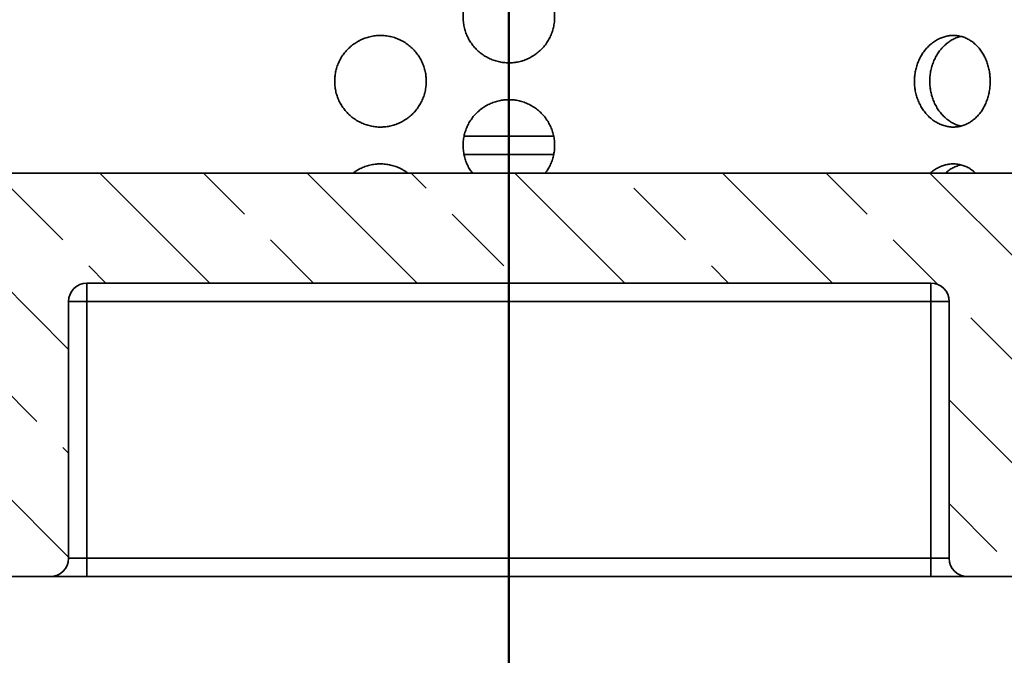
# Model space of a CAD drawing. Units: inches. Extents: x 0.2 to 8.4, y 0.1 to 10.9.
# Drawn here: x 2.5 to 3.3, y 2.5 to 3.1 of the extents above; entities that cross this region are included whole.
import ezdxf

# ---------------------------------------------------------------- set-up
doc = ezdxf.new("R2010")
doc.units = ezdxf.units.IN
doc.header["$MEASUREMENT"] = 0
doc.layers.add('WALL', color=7, linetype='Continuous', lineweight=50)
doc.styles.add('SLDTEXTSTYLE1', font='TXT', dxfattribs={"width": 0.605})
doc.dimstyles.new('SLDDIMSTYLE2', dxfattribs={"dimtxt": 0.121338, "dimasz": 0.1875, "dimexe": 0, "dimexo": 0.0625, "dimgap": 0.030334, "dimtad": 0, "dimtih": 1, "dimtoh": 1, "dimdec": 6, "dimlfac": 2, "dimrnd": 1e-09, "dimzin": 12, "dimdsep": 46, "dimlunit": 5, "dimtxsty": 'SLDTEXTSTYLE1', "dimsah": 1, "dimcen": 0.09, "dimadec": 0, "dimazin": 3, "dimtfac": 1, "dimtdec": 3, "dimtofl": 0, "dimtmove": 0, "dimatfit": 3, "dimfxl": 0, "dimfrac": 2, "dimtolj": 1, "dimtzin": 12, "dimarcsym": 0})

# ---------------------------------------------------------------- blocks, each defined once
blk = doc.blocks.new('_D_2')
at = {"layer": 'WALL'}
for p, q in [((5.024, 3.13105), (5.024, 1.836)), ((2.899, 2.2226), (2.899, 1.836)), ((2.899, 1.961), (3.62134, 1.961)), ((5.024, 1.961), (4.30166, 1.961)), ((3.76715, 1.94703), (3.76715, 1.78867)), ((3.76715, 1.94703), (3.79491, 1.94703)), ((4.15585, 1.94703), (4.12809, 1.94703)), ((4.15585, 1.94703), (4.15585, 1.78867)), ((3.76715, 1.78867), (3.79491, 1.78867)), ((4.15585, 1.78867), (4.12809, 1.78867))]:
    blk.add_line(p, q, dxfattribs=at)
for points in [[(2.899, 1.961), (3.0865, 1.92975), (3.0865, 1.99225)], [(5.024, 1.961), (4.8365, 1.99225), (4.8365, 1.92975)]]:
    blk.add_solid(points, dxfattribs=at)
at = {"layer": 'WALL', "char_height": 0.125, "attachment_point": 1, "style": 'SLDTEXTSTYLE1'}
for s, insert in [('4 1/4"', (3.7467, 2.12213)), ('108', (3.82267, 1.93583))]:
    blk.add_mtext(s, dxfattribs=dict(at, insert=insert))

msp = doc.modelspace()

# ---------------------------------------------------------------- hatches: boundary and pattern name
at = {"linetype": 'Continuous', "lineweight": 18}
h = msp.add_hatch(dxfattribs=at)
h.set_pattern_fill('ANSI33', scale=0.5, angle=90, style=0)
edge = h.paths.add_edge_path(flags=0)
edge.add_line((1.96149666, 2.67975), (1.96149666, 2.664125))
edge.add_arc((2.03962166, 2.664125), 0.078125, 180, 270)
edge.add_line((2.03962166, 2.586), (2.50837166, 2.586))
edge.add_arc((2.50837166, 2.601625), 0.015625, 270, 360)
edge.add_line((2.52399666, 2.601625), (2.52399666, 2.820375))
edge.add_arc((2.53962166, 2.820375), 0.015625, 90, 180, ccw=False)
edge.add_line((2.53962166, 2.836), (3.25837166, 2.836))
edge.add_arc((3.25837166, 2.820375), 0.015625, 0, 90, ccw=False)
edge.add_line((3.27399666, 2.820375), (3.27399666, 2.601625))
edge.add_arc((3.28962166, 2.601625), 0.015625, 180, 270)
edge.add_line((3.28962166, 2.586), (3.75837166, 2.586))
edge.add_arc((3.75837166, 2.664125), 0.078125, 270, 360)
edge.add_line((3.83649666, 2.664125), (3.83649666, 2.67975))
edge.add_line((3.83649666, 2.67975), (3.74274666, 2.67975))
edge.add_line((3.74274666, 2.67975), (3.74274666, 2.961))
edge.add_line((3.74274666, 2.961), (3.61774666, 2.961))
edge.add_arc((3.61774666, 2.945375), 0.015625, 90, 180)
edge.add_line((3.60212166, 2.945375), (3.60212166, 2.757875))
edge.add_arc((3.52399666, 2.757875), 0.078125, 270, 360, ccw=False)
edge.add_line((3.52399666, 2.67975), (3.44587166, 2.67975))
edge.add_arc((3.44587166, 2.757875), 0.078125, 180, 270, ccw=False)
edge.add_line((3.36774666, 2.757875), (3.36774666, 2.914125))
edge.add_arc((3.35212166, 2.914125), 0.015625, 0, 90)
edge.add_line((3.35212166, 2.92975), (2.44587166, 2.92975))
edge.add_arc((2.44587166, 2.914125), 0.015625, 90, 180)
edge.add_line((2.43024666, 2.914125), (2.43024666, 2.757875))
edge.add_arc((2.35212166, 2.757875), 0.078125, 270, 360, ccw=False)
edge.add_line((2.35212166, 2.67975), (2.27399666, 2.67975))
edge.add_arc((2.27399666, 2.757875), 0.078125, 180, 270, ccw=False)
edge.add_line((2.19587166, 2.757875), (2.19587166, 2.945375))
edge.add_arc((2.18024666, 2.945375), 0.015625, 0, 90)
edge.add_line((2.18024666, 2.961), (2.05524666, 2.961))
edge.add_line((2.05524666, 2.961), (2.05524666, 2.67975))
edge.add_line((2.05524666, 2.67975), (1.96149666, 2.67975))

# ---------------------------------------------------------------- linework, layer by layer
at = {"color": 7, "linetype": 'Continuous', "lineweight": 35}
for p, q in [((2.86083612, 2.96100009), (2.93717211, 2.96100009)), ((2.44587167, 2.92974989), (3.35212165, 2.92974989)), ((2.53962165, 2.83599988), (3.25837168, 2.83599988)), ((2.53962165, 2.83599988), (2.53962165, 2.82037507)), ((3.25837168, 2.83599988), (3.25837168, 2.82037507)), ((2.52399666, 2.82037507), (2.52399666, 2.60162515)), ((2.53962165, 2.82037507), (2.52399666, 2.82037507)), ((3.25837168, 2.82037507), (2.53962165, 2.82037507)), ((2.53962165, 2.82037507), (2.53962165, 2.60162515)), ((3.27399667, 2.82037507), (3.25837168, 2.82037507)), ((3.25837168, 2.60162515), (3.25837168, 2.82037507)), ((3.27399667, 2.60162515), (3.27399667, 2.82037507)), ((2.53962165, 2.60162515), (2.52399666, 2.60162515)), ((2.53962165, 2.60162515), (2.53962165, 2.58600005)), ((2.53962165, 2.60162515), (3.25837168, 2.60162515)), ((3.27399667, 2.60162515), (3.25837168, 2.60162515)), ((3.25837168, 2.60162515), (3.25837168, 2.58600005)), ((2.03962169, 2.58600005), (2.50837167, 2.58600005)), ((2.50837167, 2.58600005), (2.53962165, 2.58600005)), ((3.25837168, 2.58600005), (2.53962165, 2.58600005)), ((3.25837168, 2.58600005), (3.28962166, 2.58600005)), ((3.28962166, 2.58600005), (3.75837164, 2.58600005))]:
    msp.add_line(p, q, dxfattribs=at)
at = {"color": 8, "linetype": 'Continuous', "lineweight": 35}
msp.add_line((2.93716518, 2.94537499), (2.8608147, 2.94537499), dxfattribs=at)
at = {"color": 7, "linetype": 'Continuous', "lineweight": 35}
for centre, start, end in [((2.53962166, 2.820375), 90, 180), ((3.25837166, 2.820375), 0, 90), ((2.50837166, 2.601625), 270, 0), ((3.28962166, 2.601625), 180, 270)]:
    msp.add_arc(centre, 0.015625, start, end, dxfattribs=at)
for points, knots in [([(2.89899666, 3.10156262), (2.90045548, 3.10151409), (2.90337776, 3.10141686), (2.9077032, 3.10065241), (2.91192058, 3.09944929), (2.91597093, 3.09776128), (2.91980833, 3.09563762), (2.92338868, 3.09310069), (2.92665544, 3.09016887), (2.92957729, 3.08689186), (2.9321195, 3.08330998), (2.93423373, 3.07945827), (2.93590799, 3.07539496), (2.93712095, 3.07117163), (2.93784019, 3.06683825), (2.93807466, 3.06245405), (2.9378219, 3.05807222), (2.93706807, 3.05375051), (2.93584142, 3.04954147), (2.93415606, 3.04549293), (2.93201702, 3.04166408), (2.92946731, 3.03809556), (2.92653627, 3.03482927), (2.92324799, 3.03191943), (2.9196555, 3.02939157), (2.91580419, 3.02727676), (2.9117348, 3.02561837), (2.90750661, 3.02442209), (2.90317317, 3.02370218), (2.89878778, 3.02348502), (2.89440823, 3.02375492), (2.8900861, 3.02450794), (2.88588038, 3.02575164), (2.88183993, 3.02745211), (2.878011, 3.02959064), (2.87445129, 3.03215486), (2.87119695, 3.03509842), (2.86828703, 3.03838624), (2.86577295, 3.04198838), (2.8636731, 3.04584845), (2.86201438, 3.04991775), (2.86083468, 3.05415023), (2.86013162, 3.05848611), (2.85991382, 3.06287175), (2.86020092, 3.06725101), (2.86097064, 3.07156852), (2.86221367, 3.07577451), (2.86393067, 3.07980977), (2.86608351, 3.08362915), (2.86864709, 3.08718899), (2.87160388, 3.09043255), (2.8749032, 3.09332941), (2.8785048, 3.09584403), (2.88237275, 3.0979281), (2.88644872, 3.09957349), (2.89061754, 3.10072761), (2.89481695, 3.10143196), (2.89760343, 3.10151907), (2.89899666, 3.10156262)], [0, 0, 0, 0, 0.01785728, 0.035771598, 0.053629112, 0.071485172, 0.089398732, 0.107255121, 0.125131002, 0.143064884, 0.160940604, 0.178830228, 0.196777064, 0.2146665, 0.232534948, 0.250460445, 0.268328499, 0.286172716, 0.304074845, 0.32192034, 0.339776721, 0.357690403, 0.375547409, 0.393432387, 0.411373621, 0.429258471, 0.447144147, 0.465086586, 0.48297188, 0.500829644, 0.518744473, 0.536602259, 0.554447143, 0.572348706, 0.590193996, 0.608060645, 0.625984176, 0.643850945, 0.661740761, 0.679687212, 0.697576366, 0.715454351, 0.733388567, 0.75126555, 0.769115517, 0.787021176, 0.804870719, 0.822720432, 0.840626048, 0.858475765, 0.876352666, 0.894286456, 0.912163475, 0.930053228, 0.948000114, 0.965889378, 0.982944742, 1, 1, 1, 1]), ([(2.82862166, 3.00787509), (2.82857353, 3.00642209), (2.8284771, 3.00351151), (2.82771877, 2.99920351), (2.82652604, 2.99500311), (2.82485221, 2.9909694), (2.82274864, 2.98714728), (2.82023654, 2.98358069), (2.81733544, 2.9803258), (2.81409644, 2.97741204), (2.8105545, 2.97487051), (2.8067448, 2.9727488), (2.80272393, 2.97106011), (2.79853408, 2.96982147), (2.79422269, 2.96906869), (2.78984685, 2.96879766), (2.78545451, 2.96901331), (2.78110198, 2.96973535), (2.77684251, 2.9709437), (2.77273377, 2.97262545), (2.76883587, 2.97477993), (2.7651933, 2.97736944), (2.76186699, 2.98035252), (2.75891224, 2.98370411), (2.75635385, 2.98736721), (2.75423439, 2.99127804), (2.75259196, 2.99538873), (2.75142223, 2.99963341), (2.75073557, 3.00395552), (2.75054877, 3.00829708), (2.75083325, 3.01259979), (2.75158188, 3.01683358), (2.75279689, 3.02094069), (2.75444049, 3.02487604), (2.75650302, 3.02862102), (2.75897701, 3.03211917), (2.76182221, 3.03533451), (2.76501755, 3.03824003), (2.76854295, 3.04078056), (2.77235118, 3.04292934), (2.7763945, 3.04465327), (2.78063351, 3.04590777), (2.78501239, 3.04668272), (2.7894584, 3.04696157), (2.79391595, 3.04671923), (2.79832707, 3.04597446), (2.8026197, 3.04473748), (2.80673243, 3.0430102), (2.81061861, 3.0408357), (2.81422689, 3.03824428), (2.81750074, 3.03525959), (2.82041263, 3.03193903), (2.82293198, 3.02832107), (2.82501207, 3.02444518), (2.82664896, 3.02037293), (2.82779521, 3.01621401), (2.82849237, 3.01203121), (2.82857856, 3.00926047), (2.82862166, 3.00787509)], [0, 0, 0, 0, 0.017659162, 0.035373884, 0.05303193, 0.070688786, 0.088402929, 0.106060243, 0.123744464, 0.141485385, 0.159170722, 0.176951538, 0.194787962, 0.212569714, 0.230526994, 0.248540599, 0.266498872, 0.284676854, 0.302911994, 0.321090057, 0.33940228, 0.35777328, 0.376083682, 0.394281544, 0.412539267, 0.43073441, 0.448556778, 0.466438551, 0.484259908, 0.501684501, 0.519166143, 0.536592687, 0.553892811, 0.571247039, 0.588549124, 0.606077734, 0.623660293, 0.641191489, 0.659129238, 0.677122779, 0.69506143, 0.713312687, 0.731621504, 0.749872126, 0.768169713, 0.786526086, 0.804822494, 0.822948337, 0.841132994, 0.859257817, 0.877161912, 0.895124083, 0.91302726, 0.930774066, 0.948578128, 0.966323999, 0.983161913, 1, 1, 1, 1]), ([(3.3089433, 3.00787509), (3.30890564, 3.00642209), (3.3088302, 3.00351151), (3.30823566, 2.99920351), (3.30729898, 2.99500311), (3.30598226, 2.99096939), (3.30432292, 2.98714729), (3.30233495, 2.98358067), (3.30003028, 2.98032582), (3.29744626, 2.97741203), (3.2946074, 2.97487052), (3.29153778, 2.97274879), (3.28828065, 2.97106011), (3.28486787, 2.96982148), (3.28133453, 2.96906868), (3.27772735, 2.96879766), (3.27408536, 2.96901331), (3.27045368, 2.96973535), (3.26687924, 2.9709437), (3.26341203, 2.97262546), (3.26010401, 2.97477993), (3.25699721, 2.97736945), (3.25414689, 2.98035252), (3.25160384, 2.98370411), (3.2493939, 2.9873672), (3.24755721, 2.99127805), (3.24613045, 2.99538873), (3.24511234, 2.99963341), (3.2445137, 3.00395552), (3.24435107, 3.00829708), (3.24459906, 3.01259979), (3.2452512, 3.01683358), (3.24630863, 3.02094068), (3.24773606, 3.02487605), (3.24952284, 3.02862102), (3.25165959, 3.03211918), (3.25410812, 3.0353345), (3.256847, 3.03824004), (3.25985462, 3.04078055), (3.26308766, 3.04292934), (3.26650247, 3.04465327), (3.27006164, 3.04590777), (3.27371703, 3.04668272), (3.27740678, 3.04696157), (3.28108247, 3.04671923), (3.28469839, 3.04597446), (3.28819657, 3.04473749), (3.29152787, 3.04301019), (3.29465875, 3.0408357), (3.29755081, 3.03824428), (3.30016193, 3.0352596), (3.30247451, 3.03193903), (3.30446774, 3.02832107), (3.30610819, 3.02444518), (3.30739574, 3.02037293), (3.30829538, 3.01621401), (3.30884206, 3.01203121), (3.30890955, 3.00926047), (3.3089433, 3.00787509)], [0, 0, 0, 0, 0.017659155, 0.03537388, 0.053031932, 0.070688788, 0.088402946, 0.106060204, 0.123744509, 0.141485346, 0.159170731, 0.176951526, 0.194787965, 0.212569783, 0.230526962, 0.248540611, 0.266498843, 0.284676889, 0.302912028, 0.32109003, 0.339402234, 0.357773195, 0.376083672, 0.394281572, 0.412539287, 0.430734382, 0.448556782, 0.466438558, 0.484259898, 0.501684492, 0.519166127, 0.536592686, 0.553892822, 0.571247, 0.588549088, 0.606077689, 0.6236603, 0.641191454, 0.65912926, 0.677122755, 0.695061428, 0.713312681, 0.731621564, 0.749872167, 0.768169668, 0.786526075, 0.80482253, 0.822948316, 0.841133017, 0.859257846, 0.877161943, 0.895124076, 0.913027256, 0.930774053, 0.94857813, 0.966324005, 0.983161919, 1, 1, 1, 1]), ([(3.28392966, 3.04604612), (3.28373717, 3.04600938), (3.28233369, 3.0457415), (3.27978311, 3.04477203), (3.27632975, 3.0431262), (3.27304102, 3.04096214), (3.26995211, 3.0383767), (3.26711851, 3.03539529), (3.26459061, 3.03204684), (3.26239363, 3.0283875), (3.26056699, 3.02447987), (3.25914739, 3.02037138), (3.25813381, 3.01612762), (3.25753703, 3.01180486), (3.25737423, 3.00746079), (3.25762059, 3.00315376), (3.25826988, 2.99891513), (3.25932361, 2.99480268), (3.26074668, 2.99086149), (3.26252839, 2.98711198), (3.26465875, 2.9836104), (3.26710006, 2.98039338), (3.26983007, 2.97748753), (3.27282739, 2.97495108), (3.27604681, 2.97279714), (3.27945104, 2.97110718), (3.28210791, 2.97008124), (3.28363896, 2.96977656), (3.28395903, 2.96971287)], [0, 0, 0, 0, 0.006636332, 0.048386166, 0.090004962, 0.131913418, 0.173957184, 0.215861944, 0.25752181, 0.299317437, 0.340970136, 0.381816815, 0.422799571, 0.463642875, 0.503628355, 0.543743625, 0.58372911, 0.623441699, 0.663279948, 0.702997238, 0.743209072, 0.783541907, 0.823756335, 0.864854231, 0.906081019, 0.947180916, 0.988957989, 1, 1, 1, 1]), ([(2.86787329, 2.92974989), (2.86717602, 2.93070356), (2.86561341, 2.93284076), (2.86368052, 2.93647883), (2.8620124, 2.94054118), (2.86083521, 2.94477551), (2.86013146, 2.949111), (2.85991385, 2.95349677), (2.86020096, 2.95787608), (2.86097062, 2.9621936), (2.86221359, 2.96639963), (2.86393084, 2.97043477), (2.86608332, 2.97425426), (2.86864719, 2.97781391), (2.87160396, 2.98105744), (2.87490311, 2.98395459), (2.87850472, 2.98646925), (2.88237284, 2.98855293), (2.88644871, 2.9901984), (2.89061755, 2.9913525), (2.89481695, 2.99205685), (2.89760343, 2.99214396), (2.89899666, 2.99218751)], [0, 0, 0, 0, 0.040998377, 0.091878453, 0.142596089, 0.193282061, 0.244127451, 0.294813972, 0.345417123, 0.396184894, 0.446790227, 0.497392919, 0.548160184, 0.598763259, 0.649446157, 0.700292581, 0.750975812, 0.801693535, 0.852574845, 0.903292794, 0.951646548, 1, 1, 1, 1]), ([(2.89899666, 2.99218751), (2.90045548, 2.99213899), (2.90337778, 2.99204178), (2.90770313, 2.99127717), (2.91192072, 2.99007466), (2.91597077, 2.98838601), (2.91980841, 2.98626287), (2.92338879, 2.98372588), (2.92665523, 2.98079375), (2.9295775, 2.97751703), (2.93211939, 2.97393489), (2.93423374, 2.97008317), (2.93590798, 2.96601984), (2.93712095, 2.96179652), (2.93784018, 2.95746323), (2.93807462, 2.95307917), (2.93782203, 2.94869719), (2.93706751, 2.94437594), (2.9358437, 2.94016468), (2.93414758, 2.93612409), (2.93224177, 2.93262038), (2.93073665, 2.93060031), (2.93010302, 2.92974989)], [0, 0, 0, 0, 0.05062162, 0.101404933, 0.152026278, 0.202645744, 0.253425262, 0.304044358, 0.354720974, 0.405557212, 0.456233876, 0.506947185, 0.557822677, 0.608535454, 0.659188734, 0.710000347, 0.76065251, 0.811240443, 0.861989202, 0.912577415, 0.963196487, 1, 1, 1, 1]), ([(2.76638665, 2.92974989), (2.76710929, 2.93029192), (2.76900064, 2.93171056), (2.77235886, 2.9335435), (2.77639231, 2.93528152), (2.78063413, 2.93653175), (2.78501224, 2.93730787), (2.7894584, 2.93758633), (2.79391609, 2.93734435), (2.79832651, 2.93659856), (2.80262179, 2.9353653), (2.8067247, 2.93362427), (2.81016484, 2.93176233), (2.81210517, 2.93031023), (2.81285392, 2.92974989)], [0, 0, 0, 0, 0.054390091, 0.142353897, 0.230051611, 0.319273669, 0.408778746, 0.497999328, 0.587449505, 0.677187066, 0.766631478, 0.855242061, 0.944140165, 1, 1, 1, 1]), ([(3.25801264, 2.92974989), (3.25862958, 2.93029192), (3.26024427, 2.93171055), (3.26309383, 2.93354351), (3.2665007, 2.93528152), (3.27006214, 2.93653176), (3.27371691, 2.93730787), (3.27740678, 2.93758634), (3.28108259, 2.93734435), (3.28469792, 2.93659856), (3.28819834, 2.93536531), (3.29152129, 2.93362426), (3.29429424, 2.93176234), (3.29584831, 2.93031023), (3.29644799, 2.92974989)], [0, 0, 0, 0, 0.054390414, 0.142354001, 0.230051817, 0.31927386, 0.408779258, 0.497999749, 0.587449505, 0.677187233, 0.766631877, 0.85524218, 0.944140501, 1, 1, 1, 1]), ([(3.28392966, 2.9366713), (3.28373718, 2.93663445), (3.28233382, 2.93636575), (3.27978155, 2.93539983), (3.27633522, 2.93374149), (3.27337138, 2.93184708), (3.27166227, 2.93035644), (3.27096683, 2.92974989)], [0, 0, 0, 0, 0.041307812, 0.301162197, 0.560200994, 0.821042655, 1, 1, 1, 1])]:
    msp.add_open_spline(points, degree=3, knots=knots, dxfattribs=at)
at = {"layer": 'WALL'}
msp.add_line((2.89899666, 5.99891866), (2.89899666, 2.285102), dxfattribs=at)

# ---------------------------------------------------------------- dimensions: what is measured, and where the dimension line sits
dim = msp.add_linear_dim(base=(5.02399666, 1.961), p1=(2.89899666, 2.285102), p2=(5.02399666, 3.19355015), dimstyle='SLDDIMSTYLE2', dxfattribs=at)
dim.commit()
dim.dimension.update_dxf_attribs({"geometry": '_D_2', "text_midpoint": (3.96149666, 1.961), "dimtype": 160})

doc.saveas('drawing.dxf')
